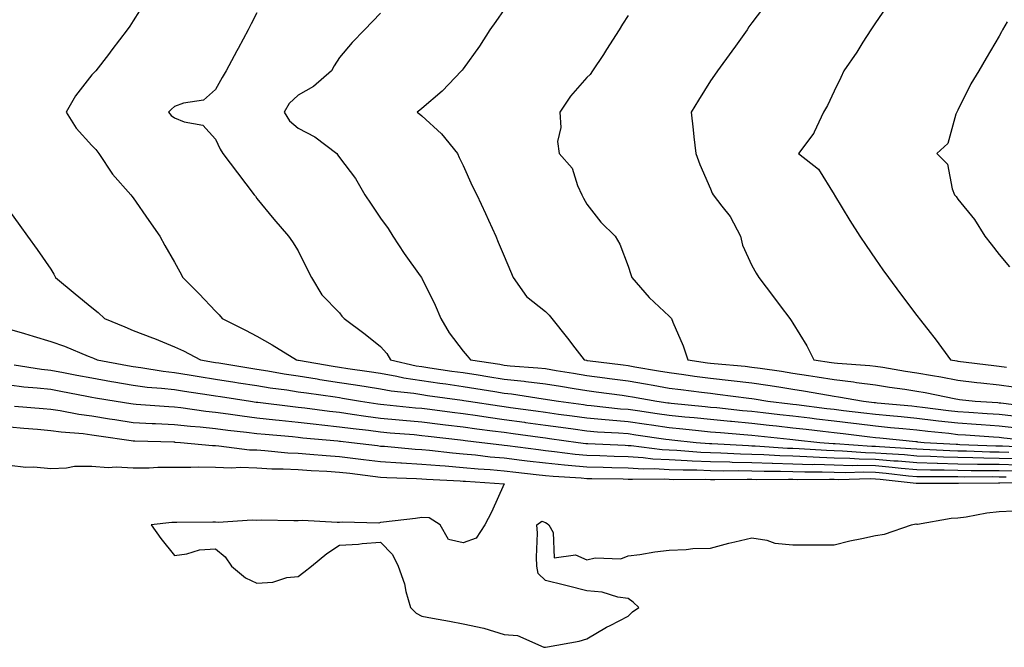
# Model space of a CAD drawing. Units: inches. Extents: x 934163 to 936803, y 7255658 to 7258298.
# Drawn here: x 935601 to 935839, y 7255862 to 7256014 of the extents above; entities that cross this region are included whole.
import ezdxf

# ---------------------------------------------------------------- set-up
doc = ezdxf.new("R2010")
doc.units = ezdxf.units.IN
doc.header["$MEASUREMENT"] = 0
doc.layers.add('Contour_93417255', color=7, linetype='Continuous', true_color=0x98fc60)

msp = doc.modelspace()

# ---------------------------------------------------------------- linework, layer by layer
at = {"layer": 'Contour_93417255'}
for points in [[(935631.08, 7256018.88, 3237), (935628.05, 7256014.04, 3237), (935627.21, 7256012.76, 3237), (935626.6, 7256011.92, 3237), (935622.91, 7256007.06, 3237), (935622.05, 7256005.92, 3237), (935619.02, 7256001.92, 3237), (935618.52, 7256001.45, 3237), (935618.05, 7256000.95, 3237), (935614.07, 7255995.89, 3237), (935611.78, 7255991.92, 3237), (935614.21, 7255988.08, 3237), (935618.05, 7255983.89, 3237), (935619, 7255982.88, 3237), (935619.74, 7255981.92, 3237), (935623.05, 7255976.92, 3237), (935627.48, 7255971.92, 3237), (935627.73, 7255971.6, 3237), (935628.05, 7255971.16, 3237), (935631.84, 7255965.71, 3237), (935634.51, 7255961.92, 3237), (935635.75, 7255959.62, 3237), (935638.05, 7255955.56, 3237), (935639.35, 7255953.22, 3237), (935640.08, 7255951.92, 3237), (935644.06, 7255947.93, 3237), (935648.05, 7255943.75, 3237), (935648.94, 7255942.81, 3237), (935649.59, 7255941.92, 3237), (935655.26, 7255939.13, 3237), (935658.05, 7255937.7, 3237), (935661.73, 7255935.6, 3237), (935667.63, 7255931.92, 3237), (935667.99, 7255931.85, 3237), (935668.05, 7255931.84, 3237), (935668.14, 7255931.83, 3237), (935676.54, 7255930.42, 3237), (935678.05, 7255930.18, 3237), (935680.1, 7255929.87, 3237), (935685.26, 7255929.13, 3237), (935688.05, 7255928.69, 3237), (935691.98, 7255927.99, 3237), (935693.72, 7255927.59, 3237), (935698.05, 7255926.91, 3237), (935702.41, 7255926.29, 3237), (935703.89, 7255926.08, 3237), (935708.05, 7255925.48, 3237), (935711.13, 7255925.01, 3237), (935715.73, 7255924.24, 3237), (935718.05, 7255923.87, 3237), (935719.81, 7255923.68, 3237), (935727.46, 7255922.51, 3237), (935728.05, 7255922.44, 3237), (935728.49, 7255922.36, 3237), (935731.21, 7255921.92, 3237), (935737.22, 7255921.09, 3237), (935738.05, 7255920.97, 3237), (935739.08, 7255920.88, 3237), (935746.23, 7255920.1, 3237), (935748.05, 7255919.96, 3237), (935750.34, 7255919.63, 3237), (935755.1, 7255918.96, 3237), (935758.05, 7255918.54, 3237), (935761.82, 7255918.15, 3237), (935764.06, 7255917.93, 3237), (935768.05, 7255917.52, 3237), (935772.91, 7255917.07, 3237), (935773.17, 7255917.04, 3237), (935778.05, 7255916.6, 3237), (935782.25, 7255916.12, 3237), (935784.04, 7255915.93, 3237), (935788.05, 7255915.48, 3237), (935791.23, 7255915.1, 3237), (935795.31, 7255914.66, 3237), (935798.05, 7255914.34, 3237), (935800.21, 7255914.09, 3237), (935806.69, 7255913.28, 3237), (935808.05, 7255913.11, 3237), (935809.14, 7255913.01, 3237), (935817.85, 7255912.13, 3237), (935818.05, 7255912.11, 3237), (935818.21, 7255912.09, 3237), (935819.85, 7255911.92, 3237), (935827.61, 7255911.48, 3237), (935828.05, 7255911.47, 3237), (935828.51, 7255911.46, 3237), (935837.25, 7255911.13, 3237), (935838.05, 7255911.11, 3237), (935838.88, 7255911.1, 3237), (935846.8, 7255910.67, 3237)], [(935781.67, 7256018.31, 3242), (935778.05, 7256013.55, 3242), (935777.38, 7256012.59, 3242), (935776.9, 7256011.92, 3242), (935774.09, 7256007.96, 3242), (935773.23, 7256006.74, 3242), (935769.76, 7256001.92, 3242), (935769.05, 7256000.92, 3242), (935768.05, 7255999.56, 3242), (935765.13, 7255994.84, 3242), (935763.36, 7255991.92, 3242), (935763.81, 7255987.67, 3242), (935764.01, 7255985.96, 3242), (935764.45, 7255981.92, 3242), (935765.42, 7255979.28, 3242), (935768.05, 7255973.33, 3242), (935768.47, 7255972.34, 3242), (935768.71, 7255971.92, 3242), (935770.77, 7255969.2, 3242), (935772.8, 7255966.67, 3242), (935775.3, 7255961.92, 3242), (935775.82, 7255959.68, 3242), (935778.05, 7255954.76, 3242), (935779.08, 7255952.96, 3242), (935779.74, 7255951.92, 3242), (935783.33, 7255947.19, 3242), (935784.92, 7255945.05, 3242), (935787.25, 7255941.92, 3242), (935787.63, 7255941.5, 3242), (935788.05, 7255940.84, 3242), (935791.44, 7255935.32, 3242), (935793.07, 7255931.92, 3242), (935797.42, 7255931.3, 3242), (935798.05, 7255931.2, 3242), (935798.87, 7255931.1, 3242), (935806.71, 7255930.58, 3242), (935808.05, 7255930.41, 3242), (935809.84, 7255930.12, 3242), (935815.34, 7255929.21, 3242), (935818.05, 7255928.8, 3242), (935821.86, 7255928.11, 3242), (935823.91, 7255927.78, 3242), (935828.05, 7255927, 3242), (935832.61, 7255926.48, 3242), (935833.6, 7255926.37, 3242), (935838.05, 7255925.88, 3242), (935841.5, 7255925.37, 3242)], [(935811.48, 7256018.48, 3243), (935808.05, 7256013.56, 3243), (935807.39, 7256012.58, 3243), (935806.94, 7256011.92, 3243), (935805.02, 7256008.89, 3243), (935803.52, 7256006.45, 3243), (935800.35, 7256001.92, 3243), (935799.65, 7256000.33, 3243), (935798.05, 7255997.05, 3243), (935796.43, 7255993.54, 3243), (935795.48, 7255991.92, 3243), (935793.19, 7255987.06, 3243), (935793.12, 7255986.85, 3243), (935789.35, 7255981.92, 3243), (935794.27, 7255978.14, 3243), (935798.05, 7255972, 3243), (935798.09, 7255971.92, 3243), (935798.15, 7255971.82, 3243), (935801.81, 7255965.69, 3243), (935804.25, 7255961.92, 3243), (935805.78, 7255959.64, 3243), (935808.05, 7255956.29, 3243), (935809.87, 7255953.74, 3243), (935811.19, 7255951.92, 3243), (935814.09, 7255947.96, 3243), (935818.05, 7255942.66, 3243), (935818.37, 7255942.24, 3243), (935818.61, 7255941.92, 3243), (935820.71, 7255939.26, 3243), (935822.78, 7255936.66, 3243), (935826.28, 7255931.92, 3243), (935827.81, 7255931.68, 3243), (935828.05, 7255931.63, 3243), (935836.72, 7255930.59, 3243), (935838.05, 7255930.44, 3243), (935839.79, 7255930.18, 3243)], [(935658.05, 7256015.97, 3238), (935656.65, 7256013.33, 3238), (935655.91, 7256011.92, 3238), (935653.49, 7256007.36, 3238), (935653.19, 7256006.78, 3238), (935650.6, 7256001.92, 3238), (935649.61, 7256000.36, 3238), (935648.05, 7255997.39, 3238), (935645.12, 7255994.85, 3238), (935640.24, 7255994.12, 3238), (935638.05, 7255993.27, 3238), (935637.31, 7255992.66, 3238), (935636.62, 7255991.92, 3238), (935637.28, 7255991.15, 3238), (935638.05, 7255990.55, 3238), (935640.41, 7255989.56, 3238), (935644.96, 7255988.82, 3238), (935648.05, 7255985.39, 3238), (935649.14, 7255983.01, 3238), (935649.82, 7255981.92, 3238), (935653.37, 7255977.24, 3238), (935655.37, 7255974.61, 3238), (935657.4, 7255971.92, 3238), (935657.67, 7255971.55, 3238), (935658.05, 7255971.05, 3238), (935662.17, 7255966.03, 3238), (935665.69, 7255961.92, 3238), (935666.66, 7255960.52, 3238), (935668.05, 7255958.31, 3238), (935670.17, 7255954.04, 3238), (935671.33, 7255951.92, 3238), (935673.78, 7255947.65, 3238), (935678.05, 7255943.32, 3238), (935678.68, 7255942.55, 3238), (935679.22, 7255941.92, 3238), (935684.29, 7255938.15, 3238), (935688.05, 7255935.18, 3238), (935689.57, 7255933.44, 3238), (935690.44, 7255931.92, 3238), (935696.64, 7255930.51, 3238), (935698.05, 7255930.29, 3238), (935699.95, 7255930.02, 3238), (935705.35, 7255929.22, 3238), (935708.05, 7255928.84, 3238), (935711.7, 7255928.27, 3238), (935714.05, 7255927.92, 3238), (935718.05, 7255927.27, 3238), (935722.87, 7255926.74, 3238), (935723.29, 7255926.69, 3238), (935728.05, 7255926.12, 3238), (935731.65, 7255925.52, 3238), (935734.99, 7255924.98, 3238), (935738.05, 7255924.48, 3238), (935740.32, 7255924.19, 3238), (935746.63, 7255923.35, 3238), (935748.05, 7255923.16, 3238), (935749.1, 7255922.97, 3238), (935755.06, 7255921.92, 3238), (935757.68, 7255921.55, 3238), (935758.05, 7255921.5, 3238), (935758.52, 7255921.45, 3238), (935766.76, 7255920.63, 3238), (935768.05, 7255920.49, 3238), (935769.62, 7255920.36, 3238), (935775.82, 7255919.69, 3238), (935778.05, 7255919.5, 3238), (935780.78, 7255919.19, 3238), (935784.83, 7255918.7, 3238), (935788.05, 7255918.34, 3238), (935792.11, 7255917.86, 3238), (935793.77, 7255917.64, 3238), (935798.05, 7255917.14, 3238), (935802.71, 7255916.59, 3238), (935803.48, 7255916.49, 3238), (935808.05, 7255915.93, 3238), (935811.71, 7255915.58, 3238), (935814.69, 7255915.28, 3238), (935818.05, 7255914.96, 3238), (935820.77, 7255914.63, 3238), (935825.83, 7255914.14, 3238), (935828.05, 7255913.88, 3238), (935829.9, 7255913.77, 3238), (935836.67, 7255913.3, 3238), (935838.05, 7255913.2, 3238), (935839.2, 7255913.07, 3238), (935847.79, 7255912.18, 3238)], [(935688.05, 7256015.96, 3239), (935686.07, 7256013.9, 3239), (935684.14, 7256011.92, 3239), (935681.14, 7256008.83, 3239), (935678.05, 7256005.15, 3239), (935676.78, 7256003.2, 3239), (935676.13, 7256001.92, 3239), (935671.8, 7255998.17, 3239), (935668.05, 7255996.05, 3239), (935665.91, 7255994.06, 3239), (935664.65, 7255991.92, 3239), (935665.94, 7255989.81, 3239), (935668.05, 7255988.04, 3239), (935672.09, 7255985.96, 3239), (935677.43, 7255981.92, 3239), (935677.68, 7255981.55, 3239), (935678.05, 7255980.99, 3239), (935682, 7255975.87, 3239), (935684.23, 7255971.92, 3239), (935685.77, 7255969.63, 3239), (935688.05, 7255966.27, 3239), (935689.9, 7255963.77, 3239), (935690.99, 7255961.92, 3239), (935693.8, 7255957.67, 3239), (935697.65, 7255952.32, 3239), (935697.93, 7255951.92, 3239), (935698.05, 7255951.75, 3239), (935701.28, 7255945.15, 3239), (935702.67, 7255941.92, 3239), (935704.64, 7255938.51, 3239), (935708.05, 7255934.05, 3239), (935709.04, 7255932.91, 3239), (935709.87, 7255931.92, 3239), (935716.98, 7255930.86, 3239), (935718.05, 7255930.68, 3239), (935719.44, 7255930.52, 3239), (935726.16, 7255930.03, 3239), (935728.05, 7255929.8, 3239), (935730.59, 7255929.38, 3239), (935734.8, 7255928.68, 3239), (935738.05, 7255928.14, 3239), (935742.39, 7255927.58, 3239), (935743.56, 7255927.44, 3239), (935748.05, 7255926.85, 3239), (935752.26, 7255926.13, 3239), (935754.18, 7255925.79, 3239), (935758.05, 7255925.11, 3239), (935760.87, 7255924.73, 3239), (935765.85, 7255924.13, 3239), (935768.05, 7255923.83, 3239), (935769.77, 7255923.65, 3239), (935777.34, 7255922.62, 3239), (935778.05, 7255922.55, 3239), (935778.6, 7255922.47, 3239), (935781.97, 7255921.92, 3239), (935787.4, 7255921.27, 3239), (935788.05, 7255921.2, 3239), (935788.88, 7255921.1, 3239), (935796.28, 7255920.15, 3239), (935798.05, 7255919.95, 3239), (935800.3, 7255919.67, 3239), (935805.23, 7255919.1, 3239), (935808.05, 7255918.76, 3239), (935811.55, 7255918.42, 3239), (935814.3, 7255918.17, 3239), (935818.05, 7255917.81, 3239), (935822.7, 7255917.26, 3239), (935823.31, 7255917.18, 3239), (935828.05, 7255916.66, 3239), (935832.49, 7255916.36, 3239), (935833.69, 7255916.28, 3239), (935838.05, 7255915.98, 3239), (935841.69, 7255915.55, 3239)], [(935718.05, 7256016.78, 3240), (935716.03, 7256013.94, 3240), (935714.55, 7256011.92, 3240), (935712.03, 7256007.94, 3240), (935708.05, 7256002.43, 3240), (935707.84, 7256002.13, 3240), (935707.68, 7256001.92, 3240), (935702.95, 7255997.02, 3240), (935698.05, 7255992.81, 3240), (935697.55, 7255992.43, 3240), (935696.9, 7255991.92, 3240), (935697.57, 7255991.44, 3240), (935698.05, 7255991.04, 3240), (935702.81, 7255986.69, 3240), (935706.66, 7255981.92, 3240), (935707.11, 7255980.98, 3240), (935708.05, 7255979.03, 3240), (935710.26, 7255974.13, 3240), (935711.41, 7255971.92, 3240), (935713.49, 7255967.36, 3240), (935714.21, 7255965.76, 3240), (935715.95, 7255961.92, 3240), (935716.59, 7255960.46, 3240), (935718.05, 7255957.02, 3240), (935719.57, 7255953.43, 3240), (935720.19, 7255951.92, 3240), (935723.42, 7255947.29, 3240), (935728.05, 7255943.68, 3240), (935728.91, 7255942.78, 3240), (935729.58, 7255941.92, 3240), (935733.34, 7255937.2, 3240), (935735.16, 7255934.81, 3240), (935737.38, 7255931.92, 3240), (935737.95, 7255931.82, 3240), (935738.05, 7255931.8, 3240), (935738.18, 7255931.79, 3240), (935746.83, 7255930.71, 3240), (935748.05, 7255930.54, 3240), (935749.71, 7255930.26, 3240), (935755.43, 7255929.3, 3240), (935758.05, 7255928.84, 3240), (935761.6, 7255928.37, 3240), (935764.13, 7255927.99, 3240), (935768.05, 7255927.48, 3240), (935773.03, 7255926.94, 3240), (935773.06, 7255926.94, 3240), (935778.05, 7255926.36, 3240), (935781.92, 7255925.79, 3240), (935784.62, 7255925.36, 3240), (935788.05, 7255924.83, 3240), (935790.56, 7255924.43, 3240), (935796.62, 7255923.35, 3240), (935798.05, 7255923.11, 3240), (935799.12, 7255922.98, 3240), (935805.13, 7255921.92, 3240), (935807.74, 7255921.62, 3240), (935808.05, 7255921.58, 3240), (935808.43, 7255921.54, 3240), (935816.9, 7255920.77, 3240), (935818.05, 7255920.66, 3240), (935819.48, 7255920.49, 3240), (935825.8, 7255919.67, 3240), (935828.05, 7255919.42, 3240), (935830.73, 7255919.24, 3240), (935835.1, 7255918.96, 3240), (935838.05, 7255918.77, 3240), (935841.62, 7255918.35, 3240)], [(935748.05, 7256015.34, 3241), (935746.73, 7256013.24, 3241), (935745.89, 7256011.92, 3241), (935742.84, 7256007.13, 3241), (935742.07, 7256005.94, 3241), (935739.47, 7256001.92, 3241), (935738.87, 7256001.1, 3241), (935738.05, 7256000.37, 3241), (935734.13, 7255995.84, 3241), (935731.49, 7255991.92, 3241), (935731.73, 7255988.24, 3241), (935730.98, 7255984.85, 3241), (935731.34, 7255981.92, 3241), (935734.51, 7255978.38, 3241), (935735.78, 7255974.19, 3241), (935736.85, 7255971.92, 3241), (935737.24, 7255971.11, 3241), (935738.05, 7255969.65, 3241), (935741.43, 7255965.3, 3241), (935744.91, 7255961.92, 3241), (935746.05, 7255959.92, 3241), (935748.05, 7255954.6, 3241), (935748.73, 7255952.59, 3241), (935748.97, 7255951.92, 3241), (935753.15, 7255947.03, 3241), (935758.05, 7255942.54, 3241), (935758.33, 7255942.19, 3241), (935758.59, 7255941.92, 3241), (935758.93, 7255941.03, 3241), (935761.44, 7255935.31, 3241), (935762.53, 7255931.92, 3241), (935767.35, 7255931.22, 3241), (935768.05, 7255931.13, 3241), (935768.94, 7255931.03, 3241), (935776.49, 7255930.37, 3241), (935778.05, 7255930.19, 3241), (935780.09, 7255929.88, 3241), (935785.28, 7255929.15, 3241), (935788.05, 7255928.73, 3241), (935791.84, 7255928.13, 3241), (935793.95, 7255927.83, 3241), (935798.05, 7255927.15, 3241), (935802.74, 7255926.61, 3241), (935803.49, 7255926.48, 3241), (935808.05, 7255925.88, 3241), (935811.48, 7255925.35, 3241), (935815.14, 7255924.83, 3241), (935818.05, 7255924.38, 3241), (935820.13, 7255924.01, 3241), (935827.5, 7255922.47, 3241), (935828.05, 7255922.37, 3241), (935828.45, 7255922.32, 3241), (935832.25, 7255921.92, 3241), (935837.7, 7255921.57, 3241), (935838.05, 7255921.55, 3241), (935838.47, 7255921.5, 3241), (935846.58, 7255920.45, 3241)], [(935839.97, 7256013.84, 3244), (935838.89, 7256011.92, 3244), (935838.59, 7256011.37, 3244), (935838.05, 7256010.36, 3244), (935834.91, 7256005.05, 3244), (935833.09, 7256001.92, 3244), (935831.17, 7255998.8, 3244), (935828.05, 7255992.46, 3244), (935827.8, 7255991.92, 3244), (935827.57, 7255991.44, 3244), (935825.6, 7255984.37, 3244), (935822.97, 7255981.92, 3244), (935825.48, 7255979.35, 3244), (935826.63, 7255973.34, 3244), (935827.23, 7255971.92, 3244), (935827.6, 7255971.47, 3244), (935828.05, 7255970.86, 3244), (935832.03, 7255965.9, 3244), (935834.58, 7255961.92, 3244), (935836.11, 7255959.98, 3244), (935838.05, 7255957.49, 3244), (935840.56, 7255954.43, 3244)], [(935598.05, 7255967.96, 3236), (935600.58, 7255964.45, 3236), (935602.43, 7255961.92, 3236), (935604.77, 7255958.64, 3236), (935608.05, 7255953.93, 3236), (935608.81, 7255952.68, 3236), (935609.22, 7255951.92, 3236), (935614.02, 7255947.89, 3236), (935618.05, 7255944.64, 3236), (935619.53, 7255943.4, 3236), (935621.08, 7255941.92, 3236), (935626.06, 7255939.93, 3236), (935628.05, 7255939.08, 3236), (935632.73, 7255937.24, 3236), (935633.19, 7255937.07, 3236), (935638.05, 7255935.06, 3236), (935640.22, 7255934.1, 3236), (935644.39, 7255931.92, 3236), (935647.5, 7255931.37, 3236), (935648.05, 7255931.29, 3236), (935648.8, 7255931.17, 3236), (935656.12, 7255929.99, 3236), (935658.05, 7255929.68, 3236), (935660.71, 7255929.26, 3236), (935664.68, 7255928.54, 3236), (935668.05, 7255928.03, 3236), (935672.66, 7255927.31, 3236), (935673.32, 7255927.19, 3236), (935678.05, 7255926.48, 3236), (935682, 7255925.87, 3236), (935684.53, 7255925.45, 3236), (935688.05, 7255924.89, 3236), (935690.57, 7255924.44, 3236), (935696.14, 7255923.82, 3236), (935698.05, 7255923.52, 3236), (935699.45, 7255923.33, 3236), (935707.8, 7255922.17, 3236), (935708.24, 7255922.11, 3236), (935709.35, 7255921.92, 3236), (935716.88, 7255920.75, 3236), (935718.05, 7255920.59, 3236), (935719.58, 7255920.39, 3236), (935725.7, 7255919.57, 3236), (935728.05, 7255919.24, 3236), (935731.16, 7255918.81, 3236), (935734.49, 7255918.36, 3236), (935738.05, 7255917.86, 3236), (935742.48, 7255917.49, 3236), (935743.51, 7255917.38, 3236), (935748.05, 7255917.02, 3236), (935752.51, 7255916.38, 3236), (935753.77, 7255916.2, 3236), (935758.05, 7255915.58, 3236), (935761.37, 7255915.24, 3236), (935765.14, 7255914.83, 3236), (935768.05, 7255914.53, 3236), (935770.44, 7255914.3, 3236), (935776.1, 7255913.87, 3236), (935778.05, 7255913.7, 3236), (935779.64, 7255913.51, 3236), (935787.25, 7255912.72, 3236), (935788.05, 7255912.62, 3236), (935788.68, 7255912.55, 3236), (935794.54, 7255911.92, 3236), (935797.83, 7255911.7, 3236), (935798.05, 7255911.69, 3236), (935798.29, 7255911.69, 3236), (935807.16, 7255911.03, 3236), (935808.05, 7255911.01, 3236), (935809.04, 7255910.93, 3236), (935816.62, 7255910.48, 3236), (935818.05, 7255910.36, 3236), (935819.65, 7255910.32, 3236), (935826.08, 7255909.95, 3236), (935828.05, 7255909.9, 3236), (935830.11, 7255909.87, 3236), (935835.78, 7255909.64, 3236), (935838.05, 7255909.62, 3236), (935840.4, 7255909.57, 3236)], [(935598.05, 7255939.34, 3235), (935601.69, 7255938.28, 3235), (935603.82, 7255937.69, 3235), (935608.05, 7255936.39, 3235), (935611.36, 7255935.23, 3235), (935617.14, 7255932.84, 3235), (935618.05, 7255932.48, 3235), (935618.45, 7255932.32, 3235), (935619.35, 7255931.92, 3235), (935626.69, 7255930.56, 3235), (935628.05, 7255930.32, 3235), (935629.88, 7255930.09, 3235), (935635.34, 7255929.21, 3235), (935638.05, 7255928.89, 3235), (935641.66, 7255928.31, 3235), (935644.02, 7255927.9, 3235), (935648.05, 7255927.26, 3235), (935652.66, 7255926.53, 3235), (935653.58, 7255926.38, 3235), (935658.05, 7255925.68, 3235), (935661.29, 7255925.16, 3235), (935665.34, 7255924.63, 3235), (935668.05, 7255924.21, 3235), (935670.04, 7255923.9, 3235), (935677.05, 7255922.93, 3235), (935678.05, 7255922.77, 3235), (935678.79, 7255922.65, 3235), (935683.15, 7255921.92, 3235), (935687.4, 7255921.27, 3235), (935688.05, 7255921.19, 3235), (935688.86, 7255921.11, 3235), (935696.47, 7255920.34, 3235), (935698.05, 7255920.19, 3235), (935700.02, 7255919.95, 3235), (935705.37, 7255919.23, 3235), (935708.05, 7255918.91, 3235), (935711.55, 7255918.42, 3235), (935714.15, 7255918.01, 3235), (935718.05, 7255917.49, 3235), (935722.96, 7255916.82, 3235), (935723.18, 7255916.79, 3235), (935728.05, 7255916.13, 3235), (935731.75, 7255915.62, 3235), (935734.77, 7255915.2, 3235), (935738.05, 7255914.74, 3235), (935740.66, 7255914.53, 3235), (935745.71, 7255914.26, 3235), (935748.05, 7255914.08, 3235), (935749.93, 7255913.8, 3235), (935757.22, 7255912.75, 3235), (935758.05, 7255912.63, 3235), (935758.69, 7255912.56, 3235), (935764.6, 7255911.92, 3235), (935767.79, 7255911.66, 3235), (935768.05, 7255911.65, 3235), (935768.33, 7255911.64, 3235), (935777.28, 7255911.15, 3235), (935778.05, 7255911.13, 3235), (935778.87, 7255911.1, 3235), (935786.68, 7255910.55, 3235), (935788.05, 7255910.51, 3235), (935789.51, 7255910.46, 3235), (935796.14, 7255910.01, 3235), (935798.05, 7255909.95, 3235), (935800.07, 7255909.9, 3235), (935805.62, 7255909.5, 3235), (935808.05, 7255909.44, 3235), (935810.76, 7255909.21, 3235), (935815.09, 7255908.96, 3235), (935818.05, 7255908.7, 3235), (935821.37, 7255908.6, 3235), (935824.55, 7255908.42, 3235), (935828.05, 7255908.34, 3235), (935831.7, 7255908.27, 3235), (935834.3, 7255908.17, 3235), (935838.05, 7255908.11, 3235), (935841.93, 7255908.04, 3235)], [(935599.22, 7255930.76, 3234), (935605.81, 7255929.68, 3234), (935608.05, 7255929.42, 3234), (935611.13, 7255928.84, 3234), (935614.36, 7255928.23, 3234), (935618.05, 7255927.54, 3234), (935622.82, 7255926.7, 3234), (935623.37, 7255926.6, 3234), (935628.05, 7255925.78, 3234), (935631.48, 7255925.35, 3234), (935634.88, 7255925.09, 3234), (935638.05, 7255924.73, 3234), (935640.47, 7255924.34, 3234), (935646.48, 7255923.48, 3234), (935648.05, 7255923.24, 3234), (935649.19, 7255923.06, 3234), (935656.47, 7255921.92, 3234), (935657.84, 7255921.71, 3234), (935658.05, 7255921.69, 3234), (935658.31, 7255921.66, 3234), (935666.74, 7255920.6, 3234), (935668.05, 7255920.46, 3234), (935669.69, 7255920.28, 3234), (935675.62, 7255919.5, 3234), (935678.05, 7255919.23, 3234), (935681.16, 7255918.81, 3234), (935684.44, 7255918.31, 3234), (935688.05, 7255917.84, 3234), (935692.55, 7255917.43, 3234), (935693.46, 7255917.33, 3234), (935698.05, 7255916.92, 3234), (935702.49, 7255916.36, 3234), (935703.75, 7255916.22, 3234), (935708.05, 7255915.69, 3234), (935711.36, 7255915.23, 3234), (935715.2, 7255914.77, 3234), (935718.05, 7255914.39, 3234), (935720.22, 7255914.09, 3234), (935726.78, 7255913.19, 3234), (935728.05, 7255913.02, 3234), (935729.02, 7255912.89, 3234), (935735.97, 7255911.92, 3234), (935737.81, 7255911.68, 3234), (935738.05, 7255911.66, 3234), (935738.32, 7255911.65, 3234), (935747.34, 7255911.22, 3234), (935748.05, 7255911.2, 3234), (935748.82, 7255911.15, 3234), (935756.34, 7255910.21, 3234), (935758.05, 7255910.12, 3234), (935759.92, 7255910.05, 3234), (935765.7, 7255909.57, 3234), (935768.05, 7255909.48, 3234), (935770.55, 7255909.42, 3234), (935775.29, 7255909.16, 3234), (935778.05, 7255909.1, 3234), (935780.96, 7255909, 3234), (935784.86, 7255908.73, 3234), (935788.05, 7255908.64, 3234), (935791.44, 7255908.53, 3234), (935794.45, 7255908.32, 3234), (935798.05, 7255908.22, 3234), (935801.85, 7255908.12, 3234), (935804.09, 7255907.96, 3234), (935808.05, 7255907.87, 3234), (935812.48, 7255907.5, 3234), (935813.56, 7255907.43, 3234), (935818.05, 7255907.03, 3234), (935823.03, 7255906.89, 3234), (935823.07, 7255906.89, 3234), (935828.05, 7255906.76, 3234), (935832.82, 7255906.69, 3234), (935833.28, 7255906.69, 3234), (935838.05, 7255906.62, 3234), (935842.66, 7255906.53, 3234)], [(935598.05, 7255925.87, 3233), (935601.56, 7255925.43, 3233), (935604.8, 7255925.16, 3233), (935608.05, 7255924.79, 3233), (935610.47, 7255924.33, 3233), (935616.82, 7255923.14, 3233), (935618.05, 7255922.92, 3233), (935618.89, 7255922.76, 3233), (935623.95, 7255921.92, 3233), (935627.47, 7255921.34, 3233), (935628.05, 7255921.26, 3233), (935628.75, 7255921.22, 3233), (935636.73, 7255920.6, 3233), (935638.05, 7255920.53, 3233), (935639.61, 7255920.37, 3233), (935645.64, 7255919.51, 3233), (935648.05, 7255919.26, 3233), (935651.11, 7255918.85, 3233), (935654.48, 7255918.35, 3233), (935658.05, 7255917.9, 3233), (935662.56, 7255917.41, 3233), (935663.43, 7255917.3, 3233), (935668.05, 7255916.82, 3233), (935672.45, 7255916.32, 3233), (935673.76, 7255916.21, 3233), (935678.05, 7255915.74, 3233), (935681.41, 7255915.29, 3233), (935685.1, 7255914.88, 3233), (935688.05, 7255914.49, 3233), (935690.4, 7255914.27, 3233), (935696.16, 7255913.81, 3233), (935698.05, 7255913.64, 3233), (935699.58, 7255913.45, 3233), (935707.42, 7255912.55, 3233), (935708.05, 7255912.48, 3233), (935708.54, 7255912.41, 3233), (935712.63, 7255911.92, 3233), (935717.46, 7255911.33, 3233), (935718.05, 7255911.29, 3233), (935718.78, 7255911.19, 3233), (935726.3, 7255910.17, 3233), (935728.05, 7255909.97, 3233), (935730.22, 7255909.75, 3233), (935735.23, 7255909.1, 3233), (935738.05, 7255908.83, 3233), (935741.23, 7255908.75, 3233), (935744.71, 7255908.58, 3233), (935748.05, 7255908.48, 3233), (935751.71, 7255908.26, 3233), (935754.09, 7255907.96, 3233), (935758.05, 7255907.75, 3233), (935762.39, 7255907.57, 3233), (935763.61, 7255907.48, 3233), (935768.05, 7255907.32, 3233), (935772.77, 7255907.2, 3233), (935773.3, 7255907.17, 3233), (935778.05, 7255907.06, 3233), (935783.04, 7255906.9, 3233), (935783.06, 7255906.9, 3233), (935788.05, 7255906.76, 3233), (935792.74, 7255906.61, 3233), (935793.35, 7255906.62, 3233), (935798.05, 7255906.48, 3233), (935802.5, 7255906.36, 3233), (935803.58, 7255906.39, 3233), (935808.05, 7255906.3, 3233), (935812.08, 7255905.95, 3233), (935814.27, 7255905.7, 3233), (935818.05, 7255905.37, 3233), (935821.4, 7255905.27, 3233), (935824.69, 7255905.29, 3233), (935828.05, 7255905.2, 3233), (935831.27, 7255905.14, 3233), (935834.8, 7255905.16, 3233), (935838.05, 7255905.11, 3233), (935841.18, 7255905.05, 3233)], [(935599.26, 7255920.71, 3232), (935606.25, 7255920.11, 3232), (935608.05, 7255919.97, 3232), (935610.33, 7255919.63, 3232), (935614.88, 7255918.75, 3232), (935618.05, 7255918.35, 3232), (935622.29, 7255917.68, 3232), (935623.6, 7255917.47, 3232), (935628.05, 7255916.78, 3232), (935632.67, 7255916.54, 3232), (935633.46, 7255916.52, 3232), (935638.05, 7255916.29, 3232), (935641.98, 7255915.85, 3232), (935644.28, 7255915.69, 3232), (935648.05, 7255915.3, 3232), (935651.04, 7255914.91, 3232), (935655.54, 7255914.43, 3232), (935658.05, 7255914.11, 3232), (935660.03, 7255913.89, 3232), (935666.66, 7255913.32, 3232), (935668.05, 7255913.17, 3232), (935669.17, 7255913.04, 3232), (935677.68, 7255912.29, 3232), (935678.05, 7255912.25, 3232), (935678.34, 7255912.21, 3232), (935680.97, 7255911.92, 3232), (935687.27, 7255911.15, 3232), (935688.05, 7255911.05, 3232), (935688.98, 7255910.99, 3232), (935696.46, 7255910.33, 3232), (935698.05, 7255910.23, 3232), (935699.9, 7255910.06, 3232), (935705.52, 7255909.39, 3232), (935708.05, 7255909.19, 3232), (935711.07, 7255908.9, 3232), (935714.6, 7255908.47, 3232), (935718.05, 7255908.16, 3232), (935722.33, 7255907.64, 3232), (935723.6, 7255907.47, 3232), (935728.05, 7255906.94, 3232), (935732.62, 7255906.49, 3232), (935733.54, 7255906.43, 3232), (935738.05, 7255906.01, 3232), (935742.02, 7255905.89, 3232), (935744.09, 7255905.88, 3232), (935748.05, 7255905.78, 3232), (935751.68, 7255905.55, 3232), (935754.39, 7255905.58, 3232), (935758.05, 7255905.38, 3232), (935761.38, 7255905.25, 3232), (935764.7, 7255905.27, 3232), (935768.05, 7255905.15, 3232), (935771.2, 7255905.07, 3232), (935774.87, 7255905.1, 3232), (935778.05, 7255905.03, 3232), (935781.06, 7255904.93, 3232), (935785, 7255904.98, 3232), (935788.05, 7255904.89, 3232), (935790.92, 7255904.79, 3232), (935795.14, 7255904.83, 3232), (935798.05, 7255904.74, 3232), (935800.8, 7255904.67, 3232), (935805.19, 7255904.78, 3232), (935808.05, 7255904.71, 3232), (935810.63, 7255904.5, 3232), (935816.1, 7255903.87, 3232), (935818.05, 7255903.7, 3232), (935819.78, 7255903.65, 3232), (935826.29, 7255903.68, 3232), (935828.05, 7255903.63, 3232), (935829.73, 7255903.6, 3232), (935836.33, 7255903.64, 3232), (935838.05, 7255903.61, 3232), (935839.71, 7255903.58, 3232)], [(935598.05, 7255915.68, 3231), (935601.52, 7255915.39, 3231), (935604.87, 7255915.1, 3231), (935608.05, 7255914.83, 3231), (935610.59, 7255914.47, 3231), (935615.9, 7255914.07, 3231), (935618.05, 7255913.8, 3231), (935619.68, 7255913.54, 3231), (935627.59, 7255912.39, 3231), (935628.05, 7255912.31, 3231), (935628.43, 7255912.29, 3231), (935637.94, 7255912.04, 3231), (935638.05, 7255912.03, 3231), (935638.15, 7255912.02, 3231), (935639.52, 7255911.92, 3231), (935647.3, 7255911.18, 3231), (935648.05, 7255911.16, 3231), (935648.84, 7255911.13, 3231), (935656.29, 7255910.15, 3231), (935658.05, 7255910.09, 3231), (935659.99, 7255909.99, 3231), (935665.56, 7255909.44, 3231), (935668.05, 7255909.3, 3231), (935670.86, 7255909.11, 3231), (935674.86, 7255908.73, 3231), (935678.05, 7255908.51, 3231), (935681.93, 7255908.04, 3231), (935683.92, 7255907.8, 3231), (935688.05, 7255907.3, 3231), (935692.99, 7255906.98, 3231), (935693.1, 7255906.97, 3231), (935698.05, 7255906.68, 3231), (935702.42, 7255906.3, 3231), (935703.74, 7255906.23, 3231), (935708.05, 7255905.88, 3231), (935711.67, 7255905.53, 3231), (935714.62, 7255905.35, 3231), (935718.05, 7255905.04, 3231), (935720.83, 7255904.7, 3231), (935725.78, 7255904.19, 3231), (935728.05, 7255903.91, 3231), (935729.87, 7255903.74, 3231), (935736.65, 7255903.32, 3231), (935738.05, 7255903.19, 3231), (935739.28, 7255903.15, 3231), (935746.87, 7255903.09, 3231), (935748.05, 7255903.06, 3231), (935749.13, 7255902.99, 3231), (935756.9, 7255903.07, 3231), (935758.05, 7255903.01, 3231), (935759.1, 7255902.96, 3231), (935766.95, 7255903.02, 3231), (935768.05, 7255902.98, 3231), (935769.09, 7255902.96, 3231), (935776.95, 7255903.01, 3231), (935778.05, 7255902.99, 3231), (935779.09, 7255902.96, 3231), (935786.93, 7255903.04, 3231), (935788.05, 7255903, 3231), (935789.1, 7255902.97, 3231), (935796.93, 7255903.04, 3231), (935798.05, 7255903, 3231), (935799.11, 7255902.97, 3231), (935806.8, 7255903.17, 3231), (935808.05, 7255903.14, 3231), (935809.18, 7255903.04, 3231), (935817.92, 7255902.05, 3231), (935818.05, 7255902.04, 3231), (935818.16, 7255902.03, 3231), (935827.9, 7255902.07, 3231), (935828.05, 7255902.07, 3231), (935828.19, 7255902.06, 3231), (935837.85, 7255902.12, 3231), (935838.24, 7255902.12, 3231), (935847.69, 7255902.28, 3231)], [(935598.05, 7255906.45, 3230), (935602.04, 7255905.91, 3230), (935603.94, 7255906.03, 3230), (935608.05, 7255905.64, 3230), (935611.85, 7255905.73, 3230), (935613.82, 7255906.15, 3230), (935618.05, 7255906.21, 3230), (935621.96, 7255905.83, 3230), (935623.94, 7255906.03, 3230), (935628.05, 7255905.75, 3230), (935631.93, 7255905.8, 3230), (935634.04, 7255905.92, 3230), (935638.05, 7255905.96, 3230), (935642.02, 7255905.89, 3230), (935643.96, 7255906.01, 3230), (935648.05, 7255905.94, 3230), (935651.91, 7255905.79, 3230), (935654.07, 7255905.89, 3230), (935658.05, 7255905.76, 3230), (935661.68, 7255905.55, 3230), (935664.45, 7255905.52, 3230), (935668.05, 7255905.33, 3230), (935671.23, 7255905.1, 3230), (935675.03, 7255904.95, 3230), (935678.05, 7255904.74, 3230), (935680.56, 7255904.44, 3230), (935686.2, 7255903.77, 3230), (935688.05, 7255903.54, 3230), (935689.58, 7255903.44, 3230), (935696.78, 7255903.19, 3230), (935698.05, 7255903.12, 3230), (935699.15, 7255903.02, 3230), (935707.34, 7255902.63, 3230), (935708.05, 7255902.57, 3230), (935708.65, 7255902.52, 3230), (935718.03, 7255901.92, 3230), (935718, 7255901.87, 3230), (935714.96, 7255895.01, 3230), (935713.3, 7255891.92, 3230), (935711.23, 7255888.75, 3230), (935708.05, 7255887.56, 3230), (935704.52, 7255888.39, 3230), (935702.52, 7255891.92, 3230), (935699.8, 7255893.67, 3230), (935698.05, 7255893.74, 3230), (935696.51, 7255893.46, 3230), (935688.76, 7255892.63, 3230), (935688.05, 7255892.52, 3230), (935687.6, 7255892.37, 3230), (935678.77, 7255892.64, 3230), (935678.05, 7255892.51, 3230), (935677.48, 7255892.49, 3230), (935669.13, 7255892.99, 3230), (935668.05, 7255892.96, 3230), (935667.01, 7255892.96, 3230), (935659.19, 7255893.05, 3230), (935658.05, 7255893.04, 3230), (935656.89, 7255893.08, 3230), (935648.69, 7255892.56, 3230), (935648.05, 7255892.58, 3230), (935647.34, 7255892.62, 3230), (935638.65, 7255892.52, 3230), (935638.05, 7255892.55, 3230), (935637.41, 7255892.56, 3230), (935632.39, 7255891.92, 3230), (935634.79, 7255888.66, 3230), (935638.05, 7255884.52, 3230), (935641.03, 7255884.9, 3230), (935644.1, 7255885.88, 3230), (935648.05, 7255886.17, 3230), (935650.34, 7255884.21, 3230), (935651.93, 7255881.92, 3230), (935655.28, 7255879.15, 3230), (935658.05, 7255877.82, 3230), (935661.89, 7255878.08, 3230), (935665.31, 7255879.18, 3230), (935668.05, 7255879.48, 3230), (935669.47, 7255880.5, 3230), (935671.28, 7255881.92, 3230), (935674.97, 7255885.01, 3230), (935678.05, 7255887.04, 3230), (935682.71, 7255887.26, 3230), (935683.6, 7255887.47, 3230), (935688.05, 7255887.77, 3230), (935690.91, 7255884.78, 3230), (935692.29, 7255881.92, 3230), (935693.83, 7255877.7, 3230), (935694.19, 7255875.78, 3230), (935695.27, 7255871.92, 3230), (935696.69, 7255870.56, 3230), (935698.05, 7255869.83, 3230), (935700.64, 7255869.33, 3230), (935704.72, 7255868.59, 3230), (935708.05, 7255867.94, 3230), (935713.05, 7255866.92, 3230), (935718.05, 7255865.43, 3230), (935721.28, 7255865.15, 3230), (935727.61, 7255862.36, 3230), (935728.05, 7255862.29, 3230), (935728.55, 7255862.42, 3230), (935736.21, 7255863.77, 3230), (935738.05, 7255864.35, 3230), (935742.8, 7255867.17, 3230), (935743.74, 7255867.6, 3230), (935748.05, 7255869.81, 3230), (935749.1, 7255870.88, 3230), (935750.7, 7255871.92, 3230), (935749.33, 7255873.2, 3230), (935748.05, 7255874.1, 3230), (935745.55, 7255874.42, 3230), (935741.8, 7255875.66, 3230), (935738.05, 7255875.97, 3230), (935733.3, 7255877.16, 3230), (935732.63, 7255877.34, 3230), (935728.05, 7255878.48, 3230), (935726.26, 7255880.13, 3230), (935725.96, 7255881.92, 3230), (935725.85, 7255884.12, 3230), (935726.08, 7255889.95, 3230), (935725.95, 7255891.92, 3230), (935727.14, 7255892.83, 3230), (935728.05, 7255892.54, 3230), (935728.42, 7255892.29, 3230), (935728.87, 7255891.92, 3230), (935729.88, 7255890.09, 3230), (935730.1, 7255883.97, 3230), (935735.31, 7255884.66, 3230), (935738.05, 7255883.49, 3230), (935740.06, 7255883.93, 3230), (935746.27, 7255883.7, 3230), (935748.05, 7255884.43, 3230), (935750.93, 7255884.8, 3230), (935754.52, 7255885.45, 3230), (935758.05, 7255885.86, 3230), (935762.15, 7255886.02, 3230), (935763.77, 7255886.21, 3230), (935768.05, 7255886.34, 3230), (935772.48, 7255887.49, 3230), (935773.96, 7255887.83, 3230), (935778.05, 7255888.83, 3230), (935781.7, 7255888.27, 3230), (935783.66, 7255887.54, 3230), (935788.05, 7255887.13, 3230), (935792.85, 7255887.12, 3230), (935793.23, 7255887.1, 3230), (935798.05, 7255887.1, 3230), (935801.86, 7255888.11, 3230), (935804.76, 7255888.63, 3230), (935808.05, 7255889.39, 3230), (935810.26, 7255889.71, 3230), (935816.8, 7255891.92, 3230), (935817.8, 7255892.17, 3230), (935818.05, 7255892.1, 3230), (935818.25, 7255892.12, 3230), (935826.43, 7255893.54, 3230), (935828.05, 7255893.69, 3230), (935830.06, 7255893.93, 3230), (935835.09, 7255894.88, 3230), (935838.05, 7255895.18, 3230), (935841.52, 7255895.39, 3230)]]:
    msp.add_polyline3d(points, dxfattribs=at)

doc.saveas('drawing.dxf')
